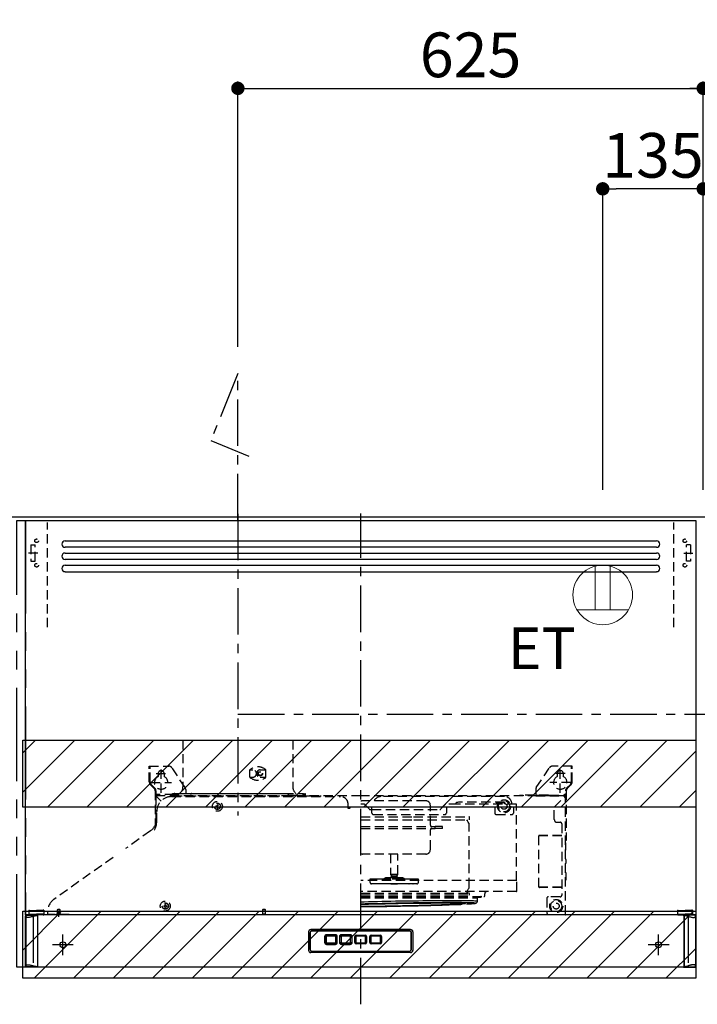
# Model space of a CAD drawing. Extents: x 0 to 26473, y -22065 to -13195.
# Drawn here: x 21341 to 22251, y -15283 to -13960 of the extents above; entities that cross this region are included whole.
import ezdxf

# ---------------------------------------------------------------- set-up
doc = ezdxf.new("R2010")
doc.units = 0
doc.header["$LTSCALE"] = 50
doc.header["$MEASUREMENT"] = 0
for name, pattern in [('CENTER', [2, 1.25, -0.25, 0.25, -0.25]), ('DASHED', [0.75, 0.5, -0.25]), ('HIDDEN', [0.375, 0.25, -0.125]), ('PHANTOM', [2.5, 1.25, -0.25, 0.25, -0.25, 0.25, -0.25])]:
    doc.linetypes.add(name, pattern=pattern)
doc.layers.get('0').update_dxf_attribs({"linetype": 'CONTINUOUS'})
doc.layers.get('DEFPOINTS').update_dxf_attribs({"color": 146, "linetype": 'CONTINUOUS'})
for name, color, linetype in [('111-壁仕上', 3, 'CONTINUOUS'), ('121-キャビネット（中）', 253, 'HIDDEN'), ('150-機器', 8, 'CONTINUOUS'), ('160-文字', 254, 'CONTINUOUS'), ('166-寸法B', 11, 'CONTINUOUS'), ('180-補助', 161, 'CONTINUOUS')]:
    doc.layers.add(name, color=color, linetype=linetype)
doc.styles.add('KH001', font='txt')
doc.styles.add('ＭＳ ゴシック', font='txt', dxfattribs={"height": 10})
doc.dimstyles.new('KH1xx030', dxfattribs={"dimscale": 30, "dimtxt": 2, "dimasz": 0.6, "dimexe": 0.3, "dimexo": 1.2, "dimgap": 0.5, "dimtad": 3, "dimdec": 1, "dimdsep": 46, "dimlunit": 6, "dimtxsty": 'KH001', "dimblk": 'DOT', "dimcen": 1, "dimdle": 1, "dimclrd": 256, "dimclre": 256, "dimclrt": 256, "dimadec": 0, "dimazin": 0, "dimtfac": 1, "dimtdec": 1, "dimtix": 1, "dimtmove": 2, "dimatfit": 3, "dimldrblk": 'CLOSEDBLANK', "dimfxl": 1, "dimtolj": 1, "dimtzin": 0, "dimlwd": -1, "dimlwe": -1, "dimarcsym": 0})
pattern_1 = [(45, (-197355.45, -3588.37), (-26.516504, 26.516504), [])]

# ---------------------------------------------------------------- blocks, each defined once
blk = doc.blocks.new('_Dot')
at = {"color": 0, "linetype": 'ByBlock', "lineweight": -2}
blk.add_line((-0.5, 0), (-1, 0), dxfattribs=at)
at = {"color": 0, "linetype": 'ByBlock', "const_width": 0.5}
blk.add_lwpolyline([(-0.25, 0, 1), (0.25, 0, 1)], format="xyb", close=True, dxfattribs=at)
blk = doc.blocks.new('*D244')
at = {"layer": '166-寸法B', "transparency": 16777216}
for p, q in [((21634, -14399.6), (21634, -14043.4)), ((22259, -14591.9), (22259, -14043.4)), ((21652, -14052.4), (22241, -14052.4))]:
    blk.add_line(p, q, dxfattribs=at)
at = {"layer": 'DEFPOINTS', "color": 0, "transparency": 16777216}
for p in [(22259, -14052.4), (21634, -14435.6), (22259, -14627.9)]:
    blk.add_point(p, dxfattribs=at)
at = {"layer": '166-寸法B', "transparency": 16777216, "xscale": 18, "yscale": 18, "zscale": 18, "rotation": 180}
blk.add_blockref('_Dot', (21634, -14052.4), dxfattribs=at)
at = {"layer": '166-寸法B', "transparency": 16777216, "xscale": 18, "yscale": 18, "zscale": 18}
blk.add_blockref('_Dot', (22259, -14052.4), dxfattribs=at)
at = {"layer": '166-寸法B', "transparency": 16777216, "insert": (21946.5, -14007.4), "char_height": 60, "attachment_point": 5, "style": 'KH001'}
blk.add_mtext('\\A1;625', dxfattribs=at)
blk = doc.blocks.new('_ClosedBlank')
at = {"color": 0, "linetype": 'ByBlock', "lineweight": -2}
for p, q in [((-1, 0.167), (0, 0)), ((-1, 0.167), (-1, -0.167)), ((0, 0), (-1, -0.167))]:
    blk.add_line(p, q, dxfattribs=at)
blk = doc.blocks.new('*D245')
at = {"layer": '166-寸法B', "transparency": 16777216}
for p, q in [((22259, -14591.9), (22259, -14043.4)), ((22229, -14052.4), (22900.6, -14052.4))]:
    blk.add_line(p, q, dxfattribs=at)
at = {"layer": 'DEFPOINTS', "color": 0, "transparency": 16777216}
for p in [(22870.6, -14052.4), (22870.6, -14520.4), (22259, -14627.9)]:
    blk.add_point(p, dxfattribs=at)
at = {"layer": '166-寸法B', "transparency": 16777216, "insert": (22592.7, -14000), "char_height": 60, "attachment_point": 5, "style": 'KH001'}
blk.add_mtext('\\A1;上方排気ﾀﾞｸﾄ位置', dxfattribs=at)
blk = doc.blocks.new('_None')
blk = doc.blocks.new('*D246')
at = {"layer": '166-寸法B', "transparency": 16777216}
for p, q in [((22259, -14591.9), (22259, -14178.4)), ((22259, -14187.4), (22241, -14187.4)), ((22259, -14187.4), (22613.3, -14187.4)), ((22613.3, -14187.4), (22631.3, -14187.4))]:
    blk.add_line(p, q, dxfattribs=at)
at = {"layer": 'DEFPOINTS', "color": 0, "transparency": 16777216}
for p in [(22613.3, -14187.4), (22613.3, -14506.1), (22259, -14627.9)]:
    blk.add_point(p, dxfattribs=at)
at = {"layer": '166-寸法B', "transparency": 16777216, "insert": (22468.1, -14138), "char_height": 60, "attachment_point": 5, "style": 'KH001'}
blk.add_mtext('\\A1;ｺﾝｾﾝﾄ位置', dxfattribs=at)
blk = doc.blocks.new('*D247')
at = {"layer": '166-寸法B', "transparency": 16777216}
for p, q in [((22124, -14591.9), (22124, -14178.4)), ((22259, -14591.9), (22259, -14178.4)), ((22241, -14187.4), (22142, -14187.4))]:
    blk.add_line(p, q, dxfattribs=at)
at = {"layer": 'DEFPOINTS', "color": 0, "transparency": 16777216}
for p in [(22124, -14187.4), (22124, -14627.9), (22259, -14627.9)]:
    blk.add_point(p, dxfattribs=at)
at = {"layer": '166-寸法B', "transparency": 16777216, "xscale": 18, "yscale": 18, "zscale": 18, "rotation": 180}
blk.add_blockref('_Dot', (22124, -14187.4), dxfattribs=at)
at = {"layer": '166-寸法B', "transparency": 16777216, "xscale": 18, "yscale": 18, "zscale": 18}
blk.add_blockref('_Dot', (22259, -14187.4), dxfattribs=at)
at = {"layer": '166-寸法B', "transparency": 16777216, "insert": (22191.5, -14142.4), "char_height": 60, "attachment_point": 5, "style": 'KH001'}
blk.add_mtext('\\A1;135', dxfattribs=at)
blk = doc.blocks.new('ｺﾝｾﾝﾄ 展開用')
at = {"layer": '160-文字', "color": 4, "linetype": 'Continuous', "lineweight": 20}
for p, q in [((-20, 34.6), (-20, -34.6)), ((38.7, 10), (-20, 10)), ((38.7, -10), (-20, -10))]:
    blk.add_line(p, q, dxfattribs=at)
blk.add_circle((0, 0), 40, dxfattribs=at)
blk = doc.blocks.new('ADR-3A-9016L_S')
at = {"color": 8, "linetype": 'PHANTOM'}
for p, q in [((-449.5, 67.4), (-449.8, 67.8)), ((-449.3, 67.3), (-449.5, 67.4)), ((-449.1, 67.2), (-449.3, 67.3)), ((-448.8, 67), (-449.1, 67.2)), ((-448.5, 66.9), (-448.8, 67)), ((-448.1, 66.8), (-448.5, 66.9)), ((-447.5, 66.7), (-448.1, 66.8)), ((-446.9, 66.7), (-447.5, 66.7)), ((-445.4, 66.8), (-446.9, 66.7)), ((-444.6, 67), (-445.4, 66.8)), ((-443.7, 67.2), (-444.6, 67)), ((-442.7, 67.4), (-443.7, 67.2)), ((-441.4, 67.7), (-442.7, 67.4)), ((-440.3, 68.1), (-441.4, 67.7)), ((-439.8, 68.2), (-440.3, 68.1)), ((-439.8, 69.7), (-439.8, 68.2)), ((-439.8, 68.2), (-439.8, 1.7)), ((439.8, 69.7), (439.8, 68.2)), ((439.8, 68.2), (440.3, 68.1)), ((439.8, 68.2), (439.8, 1.7)), ((440.3, 68.1), (441.4, 67.7)), ((441.4, 67.7), (442.7, 67.4)), ((442.7, 67.4), (443.7, 67.2)), ((443.7, 67.2), (444.6, 67)), ((444.6, 67), (445.4, 66.8)), ((445.4, 66.8), (446.9, 66.7)), ((446.9, 66.7), (447.5, 66.7)), ((447.5, 66.7), (448.1, 66.8)), ((448.1, 66.8), (448.5, 66.9)), ((448.5, 66.9), (448.8, 67)), ((448.8, 67), (449.1, 67.2)), ((449.1, 67.2), (449.3, 67.3)), ((449.3, 67.3), (449.5, 67.4)), ((449.5, 67.4), (449.8, 67.8)), ((-449.8, 2.1), (-449.4, 2.5)), ((-449.4, 2.5), (-449.1, 2.7)), ((-449.1, 2.7), (-448.6, 2.9)), ((-448.6, 2.9), (-448.1, 3.1)), ((-448.1, 3.1), (-446.9, 3.2)), ((-446.9, 3.2), (-446.2, 3.2)), ((-446.2, 3.2), (-445.4, 3.1)), ((-445.4, 3.1), (-444.9, 3)), ((-444.9, 3), (-444.3, 2.9)), ((-444.3, 2.9), (-443.7, 2.7)), ((-443.7, 2.7), (-443.1, 2.6)), ((-443.1, 2.6), (-442.5, 2.5)), ((-442.5, 2.5), (-441.8, 2.3)), ((-441.8, 2.3), (-441.4, 2.2)), ((-441.4, 2.2), (-441.3, 2.2)), ((-441.3, 2.2), (-440.8, 2)), ((-440.8, 2), (-440.3, 1.8)), ((-440.3, 1.8), (-439.8, 1.7)), ((-439.8, 0.2), (-439.8, 1.7)), ((440.3, 1.8), (439.8, 1.7)), ((439.8, 0.2), (439.8, 1.7)), ((440.8, 2), (440.3, 1.8)), ((441.3, 2.2), (440.8, 2)), ((441.4, 2.2), (441.3, 2.2)), ((441.8, 2.3), (441.4, 2.2)), ((442.5, 2.5), (441.8, 2.3)), ((443.1, 2.6), (442.5, 2.5)), ((443.7, 2.7), (443.1, 2.6)), ((444.3, 2.9), (443.7, 2.7)), ((444.9, 3), (444.3, 2.9)), ((445.4, 3.1), (444.9, 3)), ((446.2, 3.2), (445.4, 3.1)), ((446.9, 3.2), (446.2, 3.2)), ((448.1, 3.1), (446.9, 3.2)), ((448.6, 2.9), (448.1, 3.1)), ((449.1, 2.7), (448.6, 2.9)), ((449.4, 2.5), (449.1, 2.7)), ((449.8, 2.1), (449.4, 2.5))]:
    blk.add_line(p, q, dxfattribs=at)
at = {"linetype": 'DASHED'}
blk.add_line((-433.5, 70), (-444.9, 70), dxfattribs=at)
at = {"linetype": 'Continuous'}
for p, q in [((433.5, 70), (444.9, 70)), ((-449.5, 0), (-449.2, 0))]:
    blk.add_line(p, q, dxfattribs=at)
at = {"color": 8, "linetype": 'PHANTOM'}
for centre, radius, start, end in [((-429.8, 23.8), 45.5, 95.5582, 102.7022), ((429.8, 23.8), 45.5, 77.2978, 84.4418), ((-427.6, 59.9), 59.5, 258.1357, 263.604), ((427.6, 59.9), 59.5, 276.396, 281.8643)]:
    blk.add_arc(centre, radius, start, end, dxfattribs=at)
at = {"layer": '150-機器', "color": 161, "linetype": 'CENTER'}
for p, q in [((-165, 609.1), (-165, 203.6)), ((0, -50), (0, 609.4))]:
    blk.add_line(p, q, dxfattribs=at)
at = {"layer": '150-機器', "linetype": 'Continuous'}
for p, q in [((-397, 572.7), (397.1, 572.7)), ((397.1, 564), (-397, 564)), ((-397, 556.3), (397.1, 556.3)), ((397.1, 547.6), (-397, 547.6)), ((-397, 539.9), (397.1, 539.9)), ((-397, 531.2), (397.1, 531.2)), ((-70, 47.5), (-70, 47.3)), ((-70, 47.3), (-70, 22.7)), ((-68, 23.5), (-68, 46.5)), ((-67.9, 46.5), (-67.9, 23.5)), ((-67, 50.3), (-67, 50.5)), ((67, 50.5), (-67, 50.5)), ((67, 50.3), (-67, 50.3)), ((66, 48.5), (-66, 48.5)), ((66, 48.4), (-66, 48.4)), ((-48.5, 41), (-48.5, 33)), ((-47.9, 41), (-47.6, 41)), ((-47.9, 33), (-47.9, 41)), ((-47.6, 41), (-46.4, 41)), ((-46.4, 41), (-46.4, 33)), ((-34, 43.5), (-46, 43.5)), ((-46, 42.6), (-46, 42.9)), ((-46, 42.9), (-34, 42.9)), ((-46, 42.6), (-46, 41.4)), ((-34, 41.4), (-46, 41.4)), ((-34, 42.6), (-34, 42.9)), ((-34, 42.6), (-34, 41.4)), ((-33.6, 41), (-32.4, 41)), ((-33.6, 33), (-33.6, 41)), ((-32.4, 41), (-32.1, 41)), ((-32.1, 41), (-32.1, 33)), ((-31.5, 33), (-31.5, 41)), ((-28.5, 41), (-28.5, 33)), ((-27.9, 41), (-27.6, 41)), ((-27.9, 33), (-27.9, 41)), ((-27.6, 41), (-26.4, 41)), ((-26.4, 41), (-26.4, 33)), ((-14, 43.5), (-26, 43.5)), ((-26, 42.6), (-26, 42.9)), ((-26, 42.9), (-14, 42.9)), ((-26, 42.6), (-26, 41.4)), ((-14, 41.4), (-26, 41.4)), ((-14, 42.6), (-14, 42.9)), ((-14, 42.6), (-14, 41.4)), ((-13.6, 41), (-12.4, 41)), ((-13.6, 33), (-13.6, 41)), ((-12.4, 41), (-12.1, 41)), ((-12.1, 41), (-12.1, 33)), ((-11.5, 33), (-11.5, 41)), ((-7.9, 41), (-7.6, 41)), ((-7.9, 33), (-7.9, 41)), ((-7.6, 41), (-6.4, 41)), ((-6.4, 41), (-6.4, 33)), ((-6, 42.6), (-6, 42.9)), ((-6, 42.9), (6, 42.9)), ((-6, 42.6), (-6, 41.4)), ((6, 41.4), (-6, 41.4)), ((6, 42.6), (6, 42.9)), ((6, 42.6), (6, 41.4)), ((6.4, 41), (7.6, 41)), ((6.4, 33), (6.4, 41)), ((7.6, 41), (7.9, 41)), ((7.9, 41), (7.9, 33)), ((12.1, 41), (12.4, 41)), ((12.1, 33), (12.1, 41)), ((12.4, 41), (13.6, 41)), ((13.6, 41), (13.6, 33)), ((14, 42.6), (14, 42.9)), ((14, 42.9), (26, 42.9)), ((14, 42.6), (14, 41.4)), ((26, 41.4), (14, 41.4)), ((26, 42.6), (26, 42.9)), ((26, 42.6), (26, 41.4)), ((26.4, 41), (27.6, 41)), ((26.4, 33), (26.4, 41)), ((27.6, 41), (27.9, 41)), ((27.9, 41), (27.9, 33)), ((67, 50.3), (67, 50.5)), ((67.9, 23.5), (67.9, 46.5)), ((68, 23.5), (68, 46.5)), ((70, 47.5), (70, 47.3)), ((70, 47.3), (70, 22.7)), ((-47.9, 33), (-47.6, 33)), ((-47.6, 33), (-46.4, 33)), ((-46, 32.6), (-46, 31.4)), ((-46, 32.6), (-34, 32.6)), ((-46, 31.1), (-46, 31.4)), ((-34, 31.1), (-46, 31.1)), ((-46, 30.5), (-34, 30.5)), ((-34, 32.6), (-34, 31.4)), ((-34, 31.1), (-34, 31.4)), ((-33.6, 33), (-32.4, 33)), ((-32.4, 33), (-32.1, 33)), ((-27.9, 33), (-27.6, 33)), ((-27.6, 33), (-26.4, 33)), ((-26, 32.6), (-26, 31.4)), ((-26, 32.6), (-14, 32.6)), ((-26, 31.1), (-26, 31.4)), ((-14, 31.1), (-26, 31.1)), ((-26, 30.5), (-14, 30.5)), ((-14, 32.6), (-14, 31.4)), ((-14, 31.1), (-14, 31.4)), ((-13.6, 33), (-12.4, 33)), ((-12.4, 33), (-12.1, 33)), ((-7.9, 33), (-7.6, 33)), ((-7.6, 33), (-6.4, 33)), ((-6, 32.6), (-6, 31.4)), ((-6, 32.6), (6, 32.6)), ((-6, 31.1), (-6, 31.4)), ((6, 31.1), (-6, 31.1)), ((6, 32.6), (6, 31.4)), ((6, 31.1), (6, 31.4)), ((6.4, 33), (7.6, 33)), ((7.6, 33), (7.9, 33)), ((12.1, 33), (12.4, 33)), ((12.4, 33), (13.6, 33)), ((14, 32.6), (14, 31.4)), ((14, 32.6), (26, 32.6)), ((14, 31.1), (14, 31.4)), ((26, 31.1), (14, 31.1)), ((26, 32.6), (26, 31.4)), ((26, 31.1), (26, 31.4)), ((26.4, 33), (27.6, 33)), ((27.6, 33), (27.9, 33)), ((-70, 22.7), (-70, 22.5)), ((-67, 19.5), (-67, 19.7)), ((67, 19.7), (-67, 19.7)), ((67, 19.5), (-67, 19.5)), ((-66, 21.6), (66, 21.6)), ((-66, 21.5), (66, 21.5)), ((70, 22.7), (70, 22.5))]:
    blk.add_line(p, q, dxfattribs=at)
at = {"layer": '150-機器', "linetype": 'HIDDEN'}
for p, q in [((-238.8, 305), (-91.2, 305)), ((-238.8, 305), (-238.8, 242)), ((-91.2, 305), (-91.2, 242)), ((-284, 266.2), (-284, 270)), ((-284, 270), (-257.7, 270)), ((-284, 249.1), (-284, 266.2)), ((-283, 266.2), (-283, 270)), ((-283, 249.1), (-283, 266.2)), ((-268, 234), (-268, 266.5)), ((-252.5, 266.2), (-253.5, 267.8)), ((-235.8, 241.3), (-252.5, 266.2)), ((-148.9, 265), (-145, 265)), ((-148.9, 255), (-148.9, 265)), ((-135, 265), (-127.3, 265)), ((-127.3, 255), (-127.3, 265)), ((235.8, 241.3), (253.5, 267.8)), ((284, 270), (257.7, 270)), ((268, 234), (268, 266.5)), ((283, 266.2), (283, 270)), ((283, 249.1), (283, 266.2)), ((284, 266.2), (284, 270)), ((284, 249.1), (284, 266.2)), ((-274.5, 260), (-261.5, 260)), ((-272, 260), (-272, 256.1)), ((-264, 260), (-264, 256.1)), ((-148.9, 255), (-145, 255)), ((-135, 255), (-127.3, 255)), ((274.5, 260), (261.5, 260)), ((264, 260), (264, 256.1)), ((272, 260), (272, 256.1)), ((-277.2, 239.8), (-282.2, 244.8)), ((-282, 248), (-254, 248)), ((-276.5, 240.5), (-281.5, 245.5)), ((-235, 238.5), (-235, 233)), ((235, 238.5), (235, 230.8)), ((282, 248), (254, 248)), ((276.5, 240.5), (281.5, 245.5)), ((277.2, 239.8), (282.2, 244.8)), ((-276, 236.9), (-276, 186.2)), ((-275, 232), (-276, 232)), ((-275, 236.9), (-275, 221)), ((-250.4, 232), (-275, 232)), ((-275, 229.4), (-274.4, 229.4)), ((-275, 229.4), (-275, 188.7)), ((0, 230), (-274.4, 230)), ((-274.4, 230), (-274.4, 229.4)), ((-274.4, 229.4), (-268.1, 223.1)), ((-273, 230), (-273, 232)), ((-254, 229), (-27, 229)), ((-254, 229), (-247, 229)), ((-253, 233), (-77, 233)), ((-253, 230.6), (-253, 233)), ((-252.4, 230), (-77.6, 230)), ((-252, 229), (-247, 229)), ((-250.4, 233), (-250.4, 230.8)), ((-249.6, 233), (-250.4, 233)), ((-249.6, 230.8), (-249.6, 233)), ((-245.4, 232), (-249.6, 232)), ((-245.4, 231), (-249.6, 231)), ((-245.4, 230.8), (-249.6, 230.8)), ((-245.4, 230), (-245.4, 232)), ((-244.4, 233), (-229, 233)), ((-227, 233), (-98.4, 233)), ((-97.4, 232), (-97.4, 230)), ((-97.4, 230.8), (-75.2, 230.8)), ((-77, 230.6), (-77, 233)), ((-75.2, 233), (-74.4, 233)), ((-75.2, 230.8), (-75.2, 233)), ((-74.4, 233), (-74.4, 230.8)), ((-74, 230), (-53, 230)), ((274.4, 230), (0, 230)), ((193, 229), (27, 229)), ((213, 230.8), (218, 230.8)), ((213, 230), (213, 230.8)), ((218, 230.8), (218, 230)), ((252, 230.8), (218, 230.8)), ((235, 231), (273, 231)), ((235, 230), (273, 230)), ((252, 230), (252, 230.8)), ((252, 230.8), (257, 230.8)), ((257, 230.8), (257, 230)), ((260, 215), (274.4, 229.4)), ((273, 232), (275, 232)), ((273, 230), (273, 232)), ((274.4, 230), (274.4, 229.4)), ((275, 229.4), (274.4, 229.4)), ((275, 70.6), (275, 236.9)), ((275, 232), (276, 232)), ((276, 236.9), (276, 170)), ((-194.5, 216.5), (-193, 216.5)), ((-194.5, 216.5), (-194.5, 215.5)), ((-194.5, 215.5), (-193, 215.5)), ((-193, 218), (-193, 216.5)), ((-193, 218), (-192, 218)), ((-193, 215.5), (-193, 214)), ((-193, 214), (-192, 214)), ((-192, 216.5), (-192.8, 216.5)), ((-192.8, 216.5), (-192.8, 215.5)), ((-192, 215.5), (-192.8, 215.5)), ((-192, 218), (-192, 216.5)), ((-192, 215.5), (-192, 214)), ((-17, 213), (-17, 219)), ((-14.5, 213), (-17, 213)), ((0, 215), (-15, 215)), ((-15, 215), (-15, 213)), ((-14.5, 215), (-14.5, 213.3)), ((-14.5, 213), (-14.5, 213.3)), ((4.6, 218.8), (0, 218.8)), ((15, 215), (0, 215)), ((87.5, 223.3), (2.5, 223.3)), ((87.5, 223.3), (2.5, 223.3)), ((4.6, 218.8), (4.8, 218.8)), ((8.9, 215), (5.9, 218.2)), ((11.3, 212.4), (8.9, 215)), ((12.6, 211.8), (15, 211.8)), ((15, 207), (15, 215)), ((15, 211.8), (106.2, 211.8)), ((93.5, 190.8), (93.5, 217.3)), ((110.2, 215.3), (107.5, 212.4)), ((112.9, 218.2), (110.2, 215.3)), ((131, 218.8), (114.2, 218.8)), ((180, 215), (115, 215)), ((115, 215), (115, 207)), ((127.5, 219.5), (127.4, 219.2)), ((127.4, 219.2), (127.4, 218.8)), ((127.9, 220.1), (127.5, 219.5)), ((129, 220.9), (127.9, 220.1)), ((130.1, 221.3), (129, 220.9)), ((131.4, 221.4), (130.1, 221.3)), ((209.1, 218.8), (131, 218.8)), ((193, 221.4), (131.4, 221.4)), ((180, 215), (180, 207)), ((183, 221.4), (183, 220.8)), ((193, 220.8), (183, 220.8)), ((183, 220.4), (183, 220.8)), ((183, 219.8), (183, 220.4)), ((183, 219.3), (183, 219.8)), ((183, 219.1), (183, 219.3)), ((183, 218.8), (183, 219.1)), ((193, 221.4), (193, 220.8)), ((203, 219), (203, 218.8)), ((260, 215), (205, 215)), ((205, 215), (205, 207)), ((209.1, 215), (209.1, 218.8)), ((209.1, 116.4), (209.1, 215)), ((235, 215), (234.5, 215)), ((260, 198.1), (260, 215)), ((-274, 194.9), (-274, 209)), ((-274, 194.9), (-274, 209)), ((0, 202), (71, 202)), ((17, 205), (113, 205)), ((71, 202), (145.4, 202)), ((146, 198), (146, 201.4)), ((182, 205), (203, 205)), ((0, 198), (71.1, 198)), ((0, 188.8), (100, 188.8)), ((0, 186.4), (100, 186.4)), ((71.1, 198), (146, 198)), ((110, 188.8), (100, 188.8)), ((100, 186.4), (100, 188.8)), ((110, 186.4), (100, 186.4)), ((110, 186.4), (110, 188.8)), ((142.9, 197.2), (143.5, 197.2)), ((143, 196.7), (142.9, 197.2)), ((143.2, 196.3), (143, 196.7)), ((143.1, 198), (143.1, 197.2)), ((143.7, 195.5), (143.2, 196.3)), ((143.5, 197.2), (143.5, 198)), ((144.5, 194.5), (143.7, 195.5)), ((145.3, 193.5), (144.5, 194.5)), ((145.6, 192.7), (145.3, 193.5)), ((145.7, 191.7), (145.6, 192.7)), ((145.7, 191.9), (145.7, 191.8)), ((145.7, 107.3), (145.7, 191.9)), ((263.6, 194.5), (268, 194.5)), ((270, 192.5), (270, 96.5)), ((-282.4, 183), (-315.7, 159.3)), ((93.5, 157.9), (93.5, 184.4)), ((270, 176.5), (239.4, 176.5)), ((239.4, 107.5), (239.4, 176.5)), ((270, 177), (239.9, 177)), ((276, 170), (275, 170)), ((275.5, 167), (275, 167)), ((275.5, 157), (275.5, 167)), ((-332.6, 147.3), (-412.1, 91)), ((87.5, 151.9), (2.5, 151.9)), ((40, 151.9), (40, 124.3)), ((50, 124.3), (50, 151.9)), ((275.5, 157), (275, 157)), ((275.5, 144.4), (275.5, 142)), ((275.8, 144.4), (275.5, 144.4)), ((275.5, 142), (275.5, 139.6)), ((275.5, 139.6), (275.8, 139.6)), ((275.8, 142), (275.8, 144.4)), ((275.8, 139.6), (275.8, 142)), ((45.9, 119.9), (34.8, 119.9)), ((50, 124.3), (40, 124.3)), ((40, 124.3), (40.5, 123.4)), ((49.5, 123.4), (40.5, 123.4)), ((49.5, 121.4), (40.5, 121.4)), ((40.5, 121.4), (40.5, 119.9)), ((41.1, 123.4), (41.1, 121.4)), ((55.2, 119.9), (45.9, 119.9)), ((48.9, 121.4), (48.9, 123.4)), ((49.5, 123.4), (50, 124.3)), ((49.5, 119.9), (49.5, 121.4)), ((275.5, 127), (275, 127)), ((275.5, 127), (275.5, 117)), ((209.7, 116.4), (0, 116.4)), ((13.1, 117.9), (12.4, 117.9)), ((12.4, 117.9), (12.4, 114.1)), ((14.5, 117.9), (13.1, 117.9)), ((23, 117.9), (14.5, 117.9)), ((15.1, 111.9), (14.6, 111.9)), ((16.7, 111.9), (15.1, 111.9)), ((23.3, 111.9), (16.7, 111.9)), ((28.5, 117.9), (23, 117.9)), ((28.8, 111.9), (23.3, 111.9)), ((36.3, 117.9), (28.5, 117.9)), ((37.8, 111.9), (28.8, 111.9)), ((40.4, 117.9), (36.3, 117.9)), ((41.9, 111.9), (37.8, 111.9)), ((54.9, 117.9), (40.4, 117.9)), ((40.5, 111.9), (41, 111.4)), ((49, 111.4), (41, 111.4)), ((53.2, 111.9), (41.9, 111.9)), ((49, 111.4), (49.5, 111.9)), ((56.7, 111.9), (53.2, 111.9)), ((58.4, 117.9), (54.9, 117.9)), ((64.8, 111.9), (56.7, 111.9)), ((65.5, 117.9), (58.4, 117.9)), ((70, 111.9), (64.8, 111.9)), ((64.8, 111.9), (64.9, 111.9)), ((70.7, 117.9), (65.5, 117.9)), ((75.4, 111.9), (70, 111.9)), ((70, 111.9), (70.2, 111.9)), ((77.6, 117.9), (70.7, 117.9)), ((77.6, 114.1), (77.6, 117.9)), ((145.3, 105.5), (145.6, 106.3)), ((145.6, 106.3), (145.7, 107.3)), ((145.7, 107.1), (145.7, 107.2)), ((209.7, 102), (209.7, 116.4)), ((270, 107.5), (239.4, 107.5)), ((270, 107), (239.9, 107)), ((275.5, 117), (275, 117)), ((209.1, 101.4), (0, 101.4)), ((0, 99.2), (145.4, 99.2)), ((0, 97), (145.2, 97)), ((0, 94.8), (165.5, 94.8)), ((0, 94), (161.5, 94)), ((0, 92.9), (156.9, 92.9)), ((142.8, 101.8), (142.8, 99.2)), ((142.8, 101.8), (143.1, 101.8)), ((142.9, 101.8), (143, 102.3)), ((143, 102.3), (143.2, 102.7)), ((143.1, 101.8), (143.5, 101.8)), ((143.1, 99.2), (143.1, 101.8)), ((143.2, 102.7), (143.9, 103.8)), ((143.5, 101.8), (143.5, 99.2)), ((143.9, 103.8), (144.5, 104.5)), ((144.5, 104.5), (145.3, 105.5)), ((146, 97.8), (146, 98.6)), ((156.9, 88.8), (156.9, 92.9)), ((161.6, 94.8), (161.6, 94.8)), ((166.5, 95.8), (166.5, 98.4)), ((268, 94.5), (252, 94.5)), ((-264.5, 82.5), (-263, 82.5)), ((-264.5, 82.5), (-264.5, 81.5)), ((-264.5, 81.5), (-263, 81.5)), ((-263, 84), (-263, 82.5)), ((-263, 84), (-262, 84)), ((-263, 81.5), (-263, 80)), ((-263, 80), (-262, 80)), ((-262, 84), (-262, 82.5)), ((-262, 82.5), (-260.5, 82.5)), ((-262, 81.5), (-260.5, 81.5)), ((-262, 81.5), (-262, 80)), ((-260.5, 82.5), (-260.5, 81.5)), ((0, 87.7), (4.7, 87.8)), ((0.6, 84.7), (0, 84.6)), ((0, 84.4), (5, 84.6)), ((5, 81.3), (0, 81.3)), ((0, 81.1), (5.6, 81.2)), ((6.1, 84.8), (0.6, 84.7)), ((4.7, 87.8), (10.4, 88)), ((5, 84.6), (10.4, 84.7)), ((10.4, 81.4), (5, 81.3)), ((5.6, 81.2), (11.3, 81.3)), ((11.6, 85), (6.1, 84.8)), ((10.4, 88), (16.3, 88.1)), ((10.4, 84.7), (15.9, 84.9)), ((15.9, 81.5), (10.4, 81.4)), ((11.3, 81.3), (17.2, 81.3)), ((17.3, 85.1), (11.6, 85)), ((15.9, 84.9), (21.5, 85)), ((21.5, 81.5), (15.9, 81.5)), ((16.3, 88.1), (22.3, 88.2)), ((17.2, 81.3), (23.1, 81.4)), ((23.1, 85.2), (17.3, 85.1)), ((21.5, 85), (27.2, 85.1)), ((27.2, 81.6), (21.5, 81.5)), ((22.3, 88.2), (28.3, 88.4)), ((29, 85.4), (23.1, 85.2)), ((23.1, 81.4), (29.1, 81.5)), ((27.2, 85.1), (32.9, 85.2)), ((32.9, 81.7), (27.2, 81.6)), ((28.3, 88.4), (34.4, 88.5)), ((34.9, 85.5), (29, 85.4)), ((29.1, 81.5), (35.1, 81.6)), ((32.9, 85.2), (38.7, 85.4)), ((38.7, 81.8), (32.9, 81.7)), ((34.4, 88.5), (40.6, 88.6)), ((40.9, 85.6), (34.9, 85.5)), ((35.1, 81.6), (41.2, 81.7)), ((38.7, 85.4), (44.5, 85.5)), ((44.5, 81.9), (38.7, 81.8)), ((40.6, 88.6), (46.8, 88.8)), ((47, 85.8), (40.9, 85.6)), ((41.2, 81.7), (47.3, 81.8)), ((44.5, 85.5), (50.4, 85.6)), ((50.3, 82), (44.5, 81.9)), ((46.8, 88.8), (53.1, 88.9)), ((53, 85.9), (47, 85.8)), ((47.3, 81.8), (53.4, 81.9)), ((56.1, 82.1), (50.3, 82)), ((50.4, 85.6), (56.1, 85.7)), ((59.1, 86), (53, 85.9)), ((53.1, 88.9), (59.3, 89)), ((53.4, 81.9), (59.5, 82.1)), ((56.1, 85.7), (61.9, 85.8)), ((61.9, 82.3), (56.1, 82.1)), ((65.1, 86.1), (59.1, 86)), ((59.3, 89), (65.5, 89.1)), ((59.5, 82.1), (65.5, 82.2)), ((61.9, 85.8), (67.6, 85.8)), ((67.6, 82.4), (61.9, 82.3)), ((71, 86.2), (65.1, 86.1)), ((65.5, 89.1), (71.6, 89.2)), ((65.5, 82.2), (71.5, 82.3)), ((67.6, 85.8), (73.2, 85.9)), ((73.2, 82.5), (67.6, 82.4)), ((76.9, 86.2), (71, 86.2)), ((71.5, 82.3), (77.3, 82.5)), ((71.6, 89.2), (77.6, 89.2)), ((73.2, 85.9), (78.7, 86)), ((78.7, 82.7), (73.2, 82.5)), ((82.7, 86.3), (76.9, 86.2)), ((77.3, 82.5), (83.1, 82.6)), ((77.6, 89.2), (83.6, 89.3)), ((78.7, 86), (84, 86)), ((84, 82.8), (78.7, 82.7)), ((88.4, 86.4), (82.7, 86.3)), ((83.1, 82.6), (88.7, 82.8)), ((83.6, 89.3), (89.5, 89.4)), ((84, 86), (89.3, 86.1)), ((89.3, 82.9), (84, 82.8)), ((94, 86.4), (88.4, 86.4)), ((88.7, 82.8), (94.2, 82.9)), ((89.3, 86.1), (94.3, 86.1)), ((94.3, 83.1), (89.3, 82.9)), ((89.5, 89.4), (95.2, 89.4)), ((99.4, 86.5), (94, 86.4)), ((94.2, 82.9), (99.5, 83.1)), ((94.3, 86.1), (99.2, 86.2)), ((99.2, 83.2), (94.3, 83.1)), ((95.2, 89.4), (100.7, 89.5)), ((99.2, 86.2), (103.9, 86.2)), ((103.9, 83.4), (99.2, 83.2)), ((104.6, 86.5), (99.4, 86.5)), ((99.5, 83.1), (104.6, 83.2)), ((100.7, 89.5), (106.1, 89.5)), ((103.9, 86.2), (108.4, 86.2)), ((108.4, 83.5), (103.9, 83.4)), ((109.7, 86.6), (104.6, 86.5)), ((104.6, 83.2), (109.5, 83.4)), ((106.1, 89.5), (111.3, 89.6)), ((108.4, 86.2), (112.6, 86.2)), ((112.6, 83.7), (108.4, 83.5)), ((109.5, 83.4), (114.2, 83.5)), ((114.5, 86.6), (109.7, 86.6)), ((111.3, 89.6), (116.3, 89.6)), ((112.6, 86.2), (116.6, 86.2)), ((116.6, 83.8), (112.6, 83.7)), ((114.2, 83.5), (118.6, 83.7)), ((119.1, 86.6), (114.5, 86.6)), ((116.3, 89.6), (121.1, 89.6)), ((116.6, 86.2), (120.3, 86.2)), ((120.3, 84), (116.6, 83.8)), ((118.6, 83.7), (123.5, 83.9)), ((118.7, 83.7), (118.6, 83.7)), ((118.7, 83.7), (123.6, 83.9)), ((123.5, 86.6), (119.1, 86.6)), ((120.3, 86.2), (123.8, 86.2)), ((123.8, 84.1), (120.3, 84)), ((121.1, 89.6), (125.6, 89.6)), ((127.7, 86.6), (123.5, 86.6)), ((123.6, 83.9), (123.5, 83.9)), ((123.8, 86.2), (126.9, 86.1)), ((126.9, 84.3), (123.8, 84.1)), ((125.6, 89.6), (129.9, 89.6)), ((126.9, 86.1), (129.8, 86.1)), ((127.5, 84.3), (126.9, 84.3)), ((129.8, 84.4), (127.5, 84.3)), ((131.6, 86.6), (127.7, 86.6)), ((129.8, 86.1), (131.2, 86.1)), ((132.3, 84.6), (129.8, 84.4)), ((129.9, 89.6), (133.9, 89.6)), ((131.2, 86.1), (132.3, 86)), ((135.2, 86.6), (131.6, 86.6)), ((132.3, 86), (134.5, 86)), ((134.5, 84.7), (132.3, 84.6)), ((133.9, 89.6), (137.6, 89.6)), ((134.5, 86), (136.4, 85.9)), ((136.4, 84.9), (134.5, 84.7)), ((138.5, 86.5), (135.2, 86.6)), ((136.4, 85.9), (138, 85.8)), ((138, 85), (136.4, 84.9)), ((137.6, 89.6), (141, 89.5)), ((138, 85.8), (139.2, 85.8)), ((139.2, 85.1), (138, 85)), ((141.5, 86.5), (138.5, 86.5)), ((139.2, 85.8), (140.1, 85.7)), ((140.1, 85.2), (139.2, 85.1)), ((140.1, 85.7), (140.6, 85.6)), ((140.6, 85.4), (140.1, 85.2)), ((140.6, 85.6), (140.8, 85.5)), ((140.8, 85.5), (140.6, 85.4)), ((141, 89.5), (144.1, 89.5)), ((144.3, 86.4), (141.5, 86.5)), ((144.1, 89.5), (146.9, 89.4)), ((146.7, 86.4), (144.3, 86.4)), ((148.7, 86.3), (146.7, 86.4)), ((146.9, 89.4), (149.4, 89.4)), ((150.5, 86.2), (148.7, 86.3)), ((149.4, 89.4), (151.5, 89.3)), ((151.9, 86.2), (150.5, 86.2)), ((151.5, 89.3), (153.3, 89.2)), ((152.8, 86.1), (151.9, 86.2)), ((152.1, 85.4), (152.9, 85.5)), ((152.4, 85.4), (153.3, 85.5)), ((152.9, 86.1), (152.8, 86.1)), ((153.6, 86), (152.9, 86.1)), ((152.9, 85.5), (153.6, 85.6)), ((153.3, 89.2), (154.7, 89.2)), ((153.3, 85.5), (154.3, 85.7)), ((154, 85.9), (153.6, 86)), ((153.6, 85.6), (154, 85.8)), ((154, 85.8), (154, 85.9)), ((154.3, 85.7), (154.7, 85.9)), ((154.7, 89.2), (155.8, 89.1)), ((154.7, 85.9), (155.2, 86)), ((155.2, 86), (155.6, 86.2)), ((155.6, 86.2), (156, 86.6)), ((155.8, 89.1), (156.5, 89)), ((156, 86.6), (156.5, 87.1)), ((156.5, 89), (156.9, 88.9)), ((156.5, 87.1), (156.8, 87.9)), ((156.8, 87.9), (156.9, 88.8)), ((156.9, 88.9), (156.9, 88.8)), ((250, 92.5), (250, 72.6)), ((-445.6, 76.5), (-444.8, 76.5)), ((-445.6, 76.5), (-445.6, 70.8)), ((-445.6, 76), (-435.6, 76)), ((-444.8, 76.5), (-444.8, 76)), ((-444.8, 71), (-435.6, 71)), ((-444.8, 70), (-435.6, 70)), ((-425.6, 76), (-435.6, 76)), ((-426.4, 71), (-435.6, 71)), ((-426.4, 70), (-435.6, 70)), ((-426.4, 76.5), (-426.4, 76)), ((-425.6, 76.5), (-426.4, 76.5)), ((-425.6, 76.5), (-425.6, 70.8)), ((-420.5, 74.7), (-420.5, 70)), ((-391.5, 70.5), (-420.5, 70.5)), ((-408.2, 70.5), (-407.8, 70.9)), ((-407.8, 70.9), (-407.8, 71.8)), ((-403.2, 71.8), (-407.8, 71.8)), ((-407, 77.5), (-407.5, 77)), ((-406.6, 77), (-407.5, 77)), ((-407.5, 77), (-407.5, 71.8)), ((-406.3, 77.5), (-407, 77.5)), ((-403.5, 77), (-406.6, 77)), ((-404, 77.5), (-406.3, 77.5)), ((-405.5, 67.6), (-405.5, 74)), ((-403.5, 77), (-404, 77.5)), ((-403.5, 71.8), (-403.5, 77)), ((-403.2, 70.9), (-403.2, 71.8)), ((-402.8, 70.5), (-403.2, 70.9)), ((-343, 70.5), (0, 70.5)), ((-127.7, 71.2), (-132.3, 71.2)), ((-132.3, 71.2), (-132.3, 70.9)), ((-131.5, 77.5), (-132, 77)), ((-128, 77), (-132, 77)), ((-132, 77), (-132, 71.2)), ((-128.5, 77.5), (-131.5, 77.5)), ((-128, 77), (-128.5, 77.5)), ((-128, 71.2), (-128, 77)), ((-127.7, 70.9), (-127.7, 71.2)), ((0, 70.6), (274.4, 70.6)), ((254, 70.5), (254, 70.6)), ((254, 70.5), (254, 70)), ((255, 70), (255, 70.6)), ((257, 70.6), (257, 70)), ((274.4, 70.6), (274.4, 70)), ((275, 70.6), (274.4, 70.6)), ((425.6, 76.5), (426.4, 76.5)), ((425.6, 76.5), (425.6, 70.8)), ((425.6, 76), (435.6, 76)), ((426.4, 76.5), (426.4, 76)), ((426.4, 71), (435.6, 71)), ((426.4, 70), (435.6, 70)), ((445.6, 76), (435.6, 76)), ((444.8, 71), (435.6, 71)), ((444.8, 70), (435.6, 70)), ((445.6, 76.5), (444.8, 76.5)), ((444.8, 76.5), (444.8, 76)), ((445.6, 76.5), (445.6, 70.8)), ((449.5, 70), (450, 70))]:
    blk.add_line(p, q, dxfattribs=at)
at = {"layer": '150-機器', "color": 6, "linetype": 'Continuous'}
for p, q in [((-450, 69.5), (-450, 69.2)), ((-450, 69.2), (-450, 68.7)), ((-450, 0.5), (-450, 68.7)), ((-449.8, 68.2), (-449.8, 1.7)), ((-449.5, 70), (-444.9, 70)), ((-448.3, 69.7), (-439.8, 69.7)), ((-439.8, 69.7), (-434.2, 69.7)), ((-434, 69.7), (-434.2, 69.7)), ((-434.2, 69.1), (-434.2, 69.7)), ((-434.2, 69.1), (-434.2, 0.8)), ((-434, 69.5), (-434, 69.2)), ((-434, 68.7), (-434, 69.2)), ((-434, 68.7), (-434, 0.5)), ((433.5, 70), (-433.5, 70)), ((434, 69.7), (434.2, 69.7)), ((434, 69.5), (434, 69.2)), ((434, 68.7), (434, 69.2)), ((434, 68.7), (434, 0.5)), ((434.2, 69.1), (434.2, 69.7)), ((439.8, 69.7), (434.2, 69.7)), ((434.2, 69.1), (434.2, 0.8)), ((448.3, 69.7), (439.8, 69.7)), ((449.5, 70), (444.9, 70)), ((449.8, 68.2), (449.8, 1.7)), ((450, 69.5), (450, 69.2)), ((450, 69.2), (450, 68.7)), ((450, 0.5), (450, 68.7)), ((-433.5, 0), (-449.5, 0)), ((-439.8, 0.2), (-448.3, 0.2)), ((-434.2, 0.2), (-439.8, 0.2)), ((-434.2, 0.2), (-434.2, 0.8)), ((-434.2, 0.2), (-433.9, 0.2)), ((433.5, 0), (-433.5, 0)), ((433.5, 0), (440.5, 0)), ((434.2, 0.2), (433.9, 0.2)), ((434.2, 0.2), (434.2, 0.8)), ((434.2, 0.2), (439.8, 0.2)), ((439.8, 0.2), (448.3, 0.2)), ((440.5, 0), (449.2, 0)), ((449.5, 0), (449.2, 0))]:
    blk.add_line(p, q, dxfattribs=at)
at = {"layer": '150-機器'}
for p, q in [((-400, 16), (-400, 44)), ((400, 16), (400, 44)), ((-386, 30), (-414, 30)), ((414, 30), (386, 30))]:
    blk.add_line(p, q, dxfattribs=at)
at = {"layer": '150-機器', "color": 6, "linetype": 'Continuous'}
blk.add_lwpolyline([(-450, 600), (450, 600), (450, 70), (-450, 70)], close=True, dxfattribs=at)
at = {"layer": '150-機器', "linetype": 'HIDDEN'}
for centre, radius in [((-135, 260), 3.1), ((-135, 260), 2.5), ((-192.5, 216), 6.7), ((-192.5, 216), 4.22), ((-192.5, 216), 4), ((192.5, 216), 8.75), ((192.5, 216), 7.43), ((192.5, 216), 4), ((-262.5, 82), 6.7), ((-262.5, 82), 4.22), ((-262.5, 82), 4), ((262.5, 82), 8.75), ((262.5, 82), 7.43), ((262.5, 82), 4)]:
    blk.add_circle(centre, radius, dxfattribs=at)
at = {"layer": '150-機器'}
for centre in [(-400, 30), (400, 30)]:
    blk.add_circle(centre, 4, dxfattribs=at)
at = {"layer": '150-機器', "linetype": 'Continuous'}
for centre, radius, start, end in [((-397, 568.3), 4.37, 90, 270), ((397.1, 568.3), 4.37, 270, 90), ((-397, 551.9), 4.37, 90, 270), ((397.1, 551.9), 4.37, 270, 90), ((-397, 535.6), 4.37, 90, 270), ((397.1, 535.6), 4.37, 270, 90), ((-67, 47.5), 3.01, 90.1094, 180.109), ((-67, 47.3), 3.01, 90.1094, 180.109), ((-66, 46.5), 2, 90, 180), ((-66, 46.5), 1.9, 90, 180), ((-46, 41), 2.5, 90, 180), ((-46, 41), 1.9, 90, 180), ((-46, 41), 0.4, 90, 180), ((-34, 41), 2.5, 0, 90), ((-34, 41), 1.9, 0, 90), ((-34, 41), 0.4, 0, 90), ((-26, 41), 2.5, 90, 180), ((-26, 41), 1.9, 90, 180), ((-26, 41), 0.4, 90, 180), ((-14, 41), 2.5, 0, 90), ((-14, 41), 1.9, 0, 90), ((-14, 41), 0.4, 0, 90), ((-6, 41), 1.9, 90, 180), ((-6, 41), 0.4, 90, 180), ((6, 41), 1.9, 0, 90), ((6, 41), 0.4, 0, 90), ((14, 41), 1.9, 90, 180), ((14, 41), 0.4, 90, 180), ((26, 41), 1.9, 0, 90), ((26, 41), 0.4, 0, 90), ((66, 46.5), 2, 0, 90), ((66, 46.5), 1.9, 0, 90), ((67, 47.5), 3.01, 359.891, 89.8906), ((67, 47.3), 3.01, 359.891, 89.8906), ((-46, 33), 2.5, 180, 270), ((-46, 33), 1.9, 180, 270), ((-46, 33), 0.4, 180, 270), ((-34, 33), 2.5, 270, 0), ((-34, 33), 1.9, 270, 0), ((-34, 33), 0.4, 270, 0), ((-26, 33), 2.5, 180, 270), ((-26, 33), 1.9, 180, 270), ((-26, 33), 0.4, 180, 270), ((-14, 33), 2.5, 270, 0), ((-14, 33), 1.9, 270, 0), ((-14, 33), 0.4, 270, 0), ((-6, 33), 1.9, 180, 270), ((-6, 33), 0.4, 180, 270), ((6, 33), 1.9, 270, 0), ((6, 33), 0.4, 270, 0), ((14, 33), 1.9, 180, 270), ((14, 33), 0.4, 180, 270), ((26, 33), 1.9, 270, 0), ((26, 33), 0.4, 270, 0), ((-67, 22.7), 3.01, 179.8955, 269.886), ((-67, 22.5), 3.01, 179.891, 269.8905), ((-66, 23.5), 2, 180, 270), ((-66, 23.5), 1.9, 180, 270), ((66, 23.5), 2, 270, 0), ((66, 23.5), 1.9, 270, 0), ((67, 22.7), 3.01, 270.1095, 0.109), ((67, 22.5), 3.01, 270.1095, 0.109)]:
    blk.add_arc(centre, radius, start, end, dxfattribs=at)
at = {"layer": '150-機器', "linetype": 'HIDDEN'}
for centre, radius, start, end in [((-257.7, 265), 5, 33.6901, 90), ((-138.1, 252.1), 16.9, 50.1508, 129.8492), ((-145, 260), 5, 270, 90), ((-135, 260), 5, 90, 270), ((257.7, 265), 5, 90, 146.3099), ((-268, 248), 9, 116.3878, 63.6122), ((-268, 260), 4, 0, 180), ((-138.1, 267.9), 16.9, 230.1508, 309.8492), ((268, 248), 9, 116.3878, 63.6122), ((268, 260), 4, 0, 180), ((-278, 249.1), 6, 180, 225), ((-278, 249.1), 5, 180, 225), ((-280, 236.9), 4, 0, 45), ((-280, 236.9), 5, 0, 45), ((-250, 242), 11.2, 306.5275, 0), ((-240, 238.5), 5, 0, 33.6901), ((-80, 242), 11.2, 180, 233.4725), ((240, 238.5), 5, 146.3099, 180), ((280, 236.9), 5, 135, 180), ((280, 236.9), 4, 135, 180), ((278, 249.1), 5, 315, 0), ((278, 249.1), 6, 315, 0), ((-274.4, 229.4), 0.6, 90, 180), ((-254, 209), 20, 90, 180), ((-252.4, 230.6), 0.6, 180, 270), ((-249.6, 230.8), 0.8, 180, 270), ((-244.4, 232), 1, 90, 180), ((-229, 232), 1, 0, 90), ((-227, 232), 1, 90, 180), ((-98.4, 232), 1, 0, 90), ((-77.6, 230.6), 0.6, 270, 0), ((-75.2, 230.8), 0.8, 270, 0), ((-27, 219), 10, 0, 90), ((27, 219), 10, 90, 154.5324), ((193, 219), 10, 0, 90), ((274.4, 229.4), 0.6, 0, 90), ((2.5, 217.3), 6, 90, 114.6243), ((4.6, 217), 1.77, 41.9567, 89.6656), ((12.7, 213.6), 1.83, 222.8549, 269.583), ((87.5, 217.3), 6, 0, 90), ((87.5, 217.3), 6, 0, 90), ((106.2, 213.6), 1.82, 270.2013, 317.3608), ((114.3, 217), 1.79, 90.6613, 137.7164), ((-294, 199.3), 20, 305.4634, 0), ((17, 207), 2, 180, 270), ((113, 207), 2, 270, 360), ((145.4, 201.4), 0.6, 0, 90), ((182, 207), 2, 180, 270), ((203, 207), 2, 270, 0), ((-294, 194.9), 20, 326.9207, 0), ((-294, 194.9), 20, 326.9207, 0), ((95.5, 190.8), 2, 180, 270), ((95.5, 184.4), 2, 90, 180), ((263.6, 198.1), 3.6, 180, 270), ((268, 192.5), 1.99, 0, 90), ((239.9, 176.5), 0.5, 90, 180), ((2.5, 157.9), 6, 245.3758, 270), ((87.5, 157.9), 6, 270, 0), ((275.5, 144.9), 0.5, 180, 270), ((275.5, 139.1), 0.5, 90, 180), ((34.8, 114.9), 5, 90, 143.1301), ((55.2, 114.9), 5, 36.8699, 90), ((14.6, 114.1), 2.2, 180, 270), ((75.4, 114.1), 2.2, 270, 0), ((239.9, 107.5), 0.5, 180, 270), ((145.2, 97.8), 0.8, 270, 360), ((145.4, 98.6), 0.6, 0, 90), ((158.4, 92.9), 1.5, 133.3923, 180), ((161.5, 94.4), 0.405, 270, 90), ((165.5, 95.8), 1, 270, 0), ((169.5, 98.4), 3, 90, 180), ((209.1, 102), 0.6, 270, 0), ((252, 92.5), 1.99, 90, 180), ((268, 96.5), 1.99, 270, 0), ((-400.5, 74.7), 20, 125.4634, 180), ((112.5, 559.2), 475.4, 271.3328, 274.7839), ((130.9, -8.7), 94.8, 85.374, 90.0813), ((-444.8, 71.8), 0.8, 180, 270), ((-444.8, 70.8), 0.8, 180, 270), ((-426.4, 71.8), 0.8, 270, 0), ((-426.4, 70.8), 0.8, 270, 0), ((-132.7, 70.9), 0.4, 270, 0), ((-127.3, 70.9), 0.4, 180, 270), ((252, 72.6), 1.99, 180, 270), ((274.4, 70.6), 0.6, 270, 0), ((426.4, 71.8), 0.8, 180, 270), ((426.4, 70.8), 0.8, 180, 270), ((444.8, 71.8), 0.8, 270, 0), ((444.8, 70.8), 0.8, 270, 0)]:
    blk.add_arc(centre, radius, start, end, dxfattribs=at)
at = {"layer": '150-機器', "color": 6, "linetype": 'Continuous'}
for centre, radius, start, end in [((-449.5, 69.5), 0.5, 90, 180), ((-448.3, 68.2), 1.5, 90.0011, 179.9996), ((-433.5, 69.5), 0.5, 90, 180), ((433.5, 69.5), 0.5, 0, 90), ((448.3, 68.2), 1.5, 0.0004, 89.9989), ((449.5, 69.5), 0.5, 0, 90), ((-449.5, 0.5), 0.5, 180, 270), ((-448.3, 1.7), 1.5, 180.0003, 269.9991), ((-433.5, 0.5), 0.5, 180, 270), ((433.5, 0.5), 0.5, 270, 0), ((448.3, 1.7), 1.5, 270.0009, 359.9997), ((449.5, 0.5), 0.5, 270, 0)]:
    blk.add_arc(centre, radius, start, end, dxfattribs=at)
at = {"layer": 'DEFPOINTS', "linetype": 'HIDDEN'}
for p, q in [((-420.5, 456.5), (-420.5, 597.3)), ((420.5, 456.5), (420.5, 597.3)), ((-442.9, 567.2), (-442.9, 545.4)), ((-442.9, 567.2), (-437.4, 567.2)), ((-437.4, 545.4), (-437.4, 567.2)), ((433.7, 556.3), (446.2, 556.3)), ((437.5, 545.4), (437.5, 567.2)), ((442.9, 567.2), (437.5, 567.2)), ((442.9, 567.2), (442.9, 545.4)), ((-442.9, 545.4), (-437.4, 545.4)), ((442.9, 545.4), (437.5, 545.4))]:
    blk.add_line(p, q, dxfattribs=at)
at = {"layer": 'DEFPOINTS', "linetype": 'CENTER'}
blk.add_line((-433.7, 556.3), (-446.2, 556.3), dxfattribs=at)
at = {"layer": 'DEFPOINTS', "linetype": 'HIDDEN'}
for centre in [(-435.3, 572.7), (435.3, 572.7), (-435.3, 539.9), (435.3, 539.9)]:
    blk.add_circle(centre, 2.46, dxfattribs=at)

msp = doc.modelspace()

# ---------------------------------------------------------------- hatches: boundary and pattern name
at = {"layer": '180-補助'}
h = msp.add_hatch(dxfattribs=at)
h.set_pattern_fill('ANSI31', color=13, scale=300, style=0)
h.set_pattern_definition(pattern_1)
h.paths.add_polyline_path([(21345, -14927.92), (22249, -14927.92), (22249, -15017.92), (21345, -15017.92)])
h = msp.add_hatch(dxfattribs=at)
h.set_pattern_fill('ANSI31', color=13, scale=300, style=0)
h.set_pattern_definition(pattern_1)
h.paths.add_polyline_path([(21345, -15157.92), (22249, -15157.92), (22249, -15247.92), (21345, -15247.92)])

# ---------------------------------------------------------------- linework, layer by layer
at = {"layer": '111-壁仕上', "ltscale": 2}
msp.add_line((21145.25, -14627.92), (23021.38, -14627.92), dxfattribs=at)
at = {"layer": '121-キャビネット（中）', "color": 13, "linetype": 'PHANTOM', "ltscale": 2}
msp.add_lwpolyline([(21349, -15232.92), (21337, -15232.92), (21337, -14632.92), (21349, -14632.92)], close=True, dxfattribs=at)
at = {"layer": '150-機器', "linetype": 'CENTER'}
for points in [[(21634, -14632.76), (21634, -14435.6), (21597.64, -14525.51), (21648.82, -14546.73)], [(21634, -14892.92), (22554.39, -14892.92), (22464.49, -14856.55), (22443.26, -14907.73)]]:
    msp.add_lwpolyline(points, dxfattribs=at)
at = {"layer": '180-補助', "color": 13}
for points in [[(21345, -14927.92), (22249, -14927.92), (22249, -15017.92), (21345, -15017.92)], [(21345, -15157.92), (22249, -15157.92), (22249, -15247.92), (21345, -15247.92)]]:
    msp.add_lwpolyline(points, close=True, dxfattribs=at)

# ---------------------------------------------------------------- block references
at = {"layer": '160-文字'}
msp.add_blockref('ADR-3A-9016L_S', (21799, -15232.92), dxfattribs=at)
at = {"layer": '160-文字', "rotation": 90}
msp.add_blockref('ｺﾝｾﾝﾄ 展開用', (22124, -14732.92), dxfattribs=at)

# ---------------------------------------------------------------- texts
at = {"layer": '160-文字', "color": 4, "lineweight": 0, "insert": (21996.84, -14776.62), "char_height": 56, "attachment_point": 1, "line_spacing_factor": 0.782827, "style": 'ＭＳ ゴシック'}
msp.add_mtext('ET', dxfattribs=at)

# ---------------------------------------------------------------- dimensions: what is measured, and where the dimension line sits
at = {"layer": '166-寸法B'}
for base, p1, p2, picture, middle in [((22259, -14052.44), (21634, -14435.6), (22259, -14627.92), '*D244', (21946.5, -14007.44)), ((22124, -14187.44), (22259, -14627.92), (22124, -14627.92), '*D247', (22191.5, -14142.44))]:
    dim = msp.add_linear_dim(base=base, p1=p1, p2=p2, angle=180, dimstyle='KH1xx030', dxfattribs=at)
    dim.commit()
    dim.dimension.update_dxf_attribs({"geometry": picture, "text_midpoint": middle})
for base, p2, text, picture, middle in [((22870.59, -14052.44), (22870.59, -14520.39), '上方排気ﾀﾞｸﾄ位置', '*D245', (22592.67, -13999.97)), ((22613.27, -14187.44), (22613.27, -14506.11), 'ｺﾝｾﾝﾄ位置', '*D246', (22468.14, -14138.03))]:
    dim = msp.add_linear_dim(base=base, p1=(22259, -14627.92), p2=p2, angle=180, text=text, dimstyle='KH1xx030', override={"dimblk1": 'None', "dimblk2": 'None', "dimsah": 1, "dimse2": 1}, dxfattribs=at)
    dim.commit()
    dim.dimension.update_dxf_attribs({"geometry": picture, "text_midpoint": middle, "dimtype": 128})

doc.saveas('drawing.dxf')
